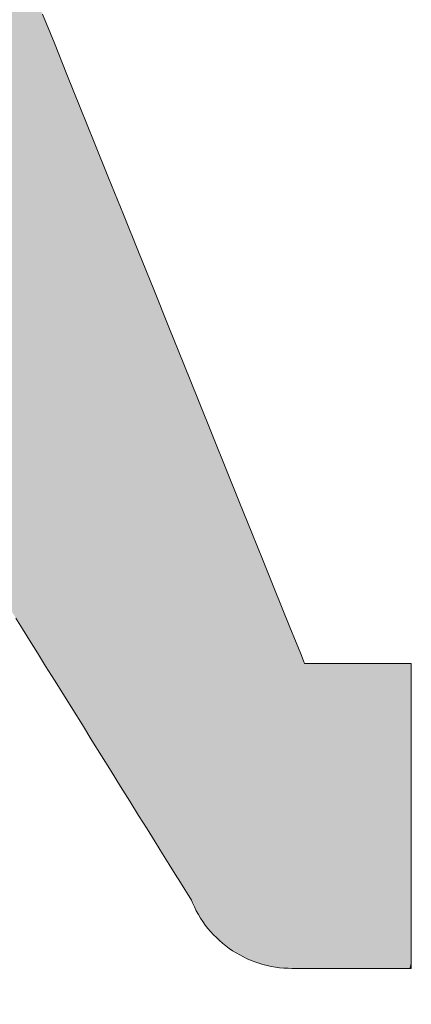
# Model space of a CAD drawing. Units: millimetres. Extents: x -10001 to 10080, y -6925 to 6925.
# Drawn here: x 8513 to 8551, y 6487 to 6582 of the extents above; entities that cross this region are included whole.
import ezdxf

# ---------------------------------------------------------------- set-up
doc = ezdxf.new("R2010")
doc.units = ezdxf.units.MM
doc.header["$LTSCALE"] = 50
doc.layers.add('7ユーザー', color=7, linetype='Continuous')

# ---------------------------------------------------------------- blocks, each defined once
blk = doc.blocks.new('1_0-2_')
at = {"layer": '7ユーザー', "color": 7, "linetype": 'Continuous', "lineweight": 5}
for p, q in [((41.3407, -6.902), (41.3181, -6.8461)), ((41.3649, -6.9622), (41.3407, -6.902)), ((41.3907, -7.0261), (41.3649, -6.9622)), ((41.4176, -7.0929), (41.3907, -7.0261)), ((41.4455, -7.1622), (41.4176, -7.0929)), ((41.4741, -7.2332), (41.4455, -7.1622)), ((41.5032, -7.3054), (41.4741, -7.2332)), ((41.5325, -7.378), (41.5032, -7.3054)), ((41.5617, -7.4506), (41.5325, -7.378)), ((41.5906, -7.5223), (41.5617, -7.4506)), ((41.619, -7.5927), (41.5906, -7.5223)), ((41.6465, -7.6611), (41.619, -7.5927)), ((41.673, -7.7268), (41.6465, -7.6611)), ((41.6982, -7.7893), (41.673, -7.7268)), ((41.7218, -7.8479), (41.6982, -7.7893)), ((41.7435, -7.9019), (41.7218, -7.8479)), ((41.7632, -7.9507), (41.7435, -7.9019)), ((41.7806, -7.9938), (41.7632, -7.9507)), ((41.7954, -8.0305), (41.7806, -7.9938)), ((41.2666, -8.0133), (41.2791, -8.0334)), ((41.2791, -8.0334), (41.2929, -8.0557)), ((41.8073, -8.0601), (41.7954, -8.0305)), ((41.2929, -8.0557), (41.3079, -8.0798)), ((41.8161, -8.082), (41.8073, -8.0601)), ((41.3079, -8.0798), (41.3239, -8.1055)), ((41.8216, -8.0956), (41.8161, -8.082)), ((41.8235, -8.1003), (41.8216, -8.0956)), ((41.8241, -8.1003), (41.8235, -8.1003)), ((41.826, -8.1003), (41.8241, -8.1003)), ((41.8291, -8.1003), (41.826, -8.1003)), ((41.8332, -8.1003), (41.8291, -8.1003)), ((41.8384, -8.1003), (41.8332, -8.1003)), ((41.8444, -8.1003), (41.8384, -8.1003)), ((41.8512, -8.1003), (41.8444, -8.1003)), ((41.8588, -8.1003), (41.8512, -8.1003)), ((41.867, -8.1003), (41.8588, -8.1003)), ((41.8757, -8.1003), (41.867, -8.1003)), ((41.8849, -8.1003), (41.8757, -8.1003)), ((41.8944, -8.1003), (41.8849, -8.1003)), ((41.9043, -8.1003), (41.8944, -8.1003)), ((41.9143, -8.1003), (41.9043, -8.1003)), ((41.9245, -8.1003), (41.9143, -8.1003)), ((41.9346, -8.1003), (41.9245, -8.1003)), ((41.9447, -8.1003), (41.9346, -8.1003)), ((41.9546, -8.1003), (41.9447, -8.1003)), ((41.9643, -8.1003), (41.9546, -8.1003)), ((41.9737, -8.1003), (41.9643, -8.1003)), ((41.9826, -8.1003), (41.9737, -8.1003)), ((41.991, -8.1003), (41.9826, -8.1003)), ((41.9988, -8.1003), (41.991, -8.1003)), ((42.006, -8.1003), (41.9988, -8.1003)), ((42.0123, -8.1003), (42.006, -8.1003)), ((42.0178, -8.1003), (42.0123, -8.1003)), ((42.0224, -8.1003), (42.0178, -8.1003)), ((42.0259, -8.1003), (42.0224, -8.1003)), ((42.0282, -8.1003), (42.0259, -8.1003)), ((42.0294, -8.1003), (42.0282, -8.1003)), ((42.0295, -8.101), (42.0294, -8.1003)), ((42.0295, -8.105), (42.0295, -8.101)), ((42.0295, -8.1125), (42.0295, -8.105)), ((41.3239, -8.1055), (41.3408, -8.1326)), ((42.0295, -8.1231), (42.0295, -8.1125)), ((42.0295, -8.1367), (42.0295, -8.1231)), ((41.3408, -8.1326), (41.3583, -8.1607)), ((42.0295, -8.1529), (42.0295, -8.1367)), ((41.3583, -8.1607), (41.3763, -8.1897)), ((42.0295, -8.1716), (42.0295, -8.1529)), ((42.0295, -8.1924), (42.0295, -8.1716)), ((41.3763, -8.1897), (41.3947, -8.2193)), ((42.0295, -8.2151), (42.0295, -8.1924)), ((41.3947, -8.2193), (41.4132, -8.2492)), ((42.0295, -8.2395), (42.0295, -8.2151)), ((41.4132, -8.2492), (41.4318, -8.2791)), ((42.0295, -8.2653), (42.0295, -8.2395)), ((42.0295, -8.2923), (42.0295, -8.2653)), ((41.4318, -8.2791), (41.4503, -8.3088)), ((42.0295, -8.3201), (42.0295, -8.2923)), ((41.4503, -8.3088), (41.4685, -8.338)), ((42.0295, -8.3487), (42.0295, -8.3201)), ((41.4685, -8.338), (41.4862, -8.3666)), ((42.0295, -8.3776), (42.0295, -8.3487)), ((41.4862, -8.3666), (41.5033, -8.3941)), ((42.0295, -8.4066), (42.0295, -8.3776)), ((41.5033, -8.3941), (41.5197, -8.4204)), ((42.0295, -8.4356), (42.0295, -8.4066)), ((41.5197, -8.4204), (41.5351, -8.4452)), ((41.5351, -8.4452), (41.5494, -8.4682)), ((42.0295, -8.4642), (42.0295, -8.4356)), ((42.0295, -8.4923), (42.0295, -8.4642)), ((41.5494, -8.4682), (41.5625, -8.4892)), ((41.5625, -8.4892), (41.5741, -8.5079)), ((42.0295, -8.5194), (42.0295, -8.4923)), ((41.5741, -8.5079), (41.5842, -8.5241)), ((42.0295, -8.5455), (42.0295, -8.5194)), ((41.5842, -8.5241), (41.5925, -8.5375)), ((41.5925, -8.5375), (41.5989, -8.5478)), ((41.5989, -8.5478), (41.6032, -8.5548)), ((41.6032, -8.5548), (41.6054, -8.5582)), ((41.6054, -8.5582), (41.6075, -8.5632)), ((42.0295, -8.5702), (42.0295, -8.5455)), ((41.6075, -8.5632), (41.6109, -8.5708)), ((41.6109, -8.5708), (41.6146, -8.5783)), ((41.6146, -8.5783), (41.6186, -8.5855)), ((42.0295, -8.5932), (42.0295, -8.5702)), ((41.6186, -8.5855), (41.6228, -8.5925)), ((41.6228, -8.5925), (41.6273, -8.5994)), ((41.6273, -8.5994), (41.632, -8.606)), ((42.0295, -8.6145), (42.0295, -8.5932)), ((41.632, -8.606), (41.637, -8.6125)), ((41.637, -8.6125), (41.6422, -8.6187)), ((41.6422, -8.6187), (41.6476, -8.6247)), ((42.0295, -8.6336), (42.0295, -8.6145)), ((41.6476, -8.6247), (41.6533, -8.6304)), ((41.6533, -8.6304), (41.6592, -8.6359)), ((41.6592, -8.6359), (41.6652, -8.6412)), ((42.0295, -8.6503), (42.0295, -8.6336)), ((41.6652, -8.6412), (41.6715, -8.6463)), ((41.6715, -8.6463), (41.678, -8.6511)), ((41.678, -8.6511), (41.6846, -8.6556)), ((41.6846, -8.6556), (41.6914, -8.6599)), ((42.0295, -8.6644), (42.0295, -8.6503)), ((41.6914, -8.6599), (41.6984, -8.6639)), ((41.6984, -8.6639), (41.7055, -8.6677)), ((41.7055, -8.6677), (41.7128, -8.6712)), ((41.7128, -8.6712), (41.7202, -8.6744)), ((41.7202, -8.6744), (41.7277, -8.6773)), ((42.0295, -8.6757), (42.0295, -8.6644)), ((42.0295, -8.6838), (42.0295, -8.6757)), ((41.7277, -8.6773), (41.7354, -8.6799)), ((41.7354, -8.6799), (41.7432, -8.6822)), ((41.7432, -8.6822), (41.7511, -8.6842)), ((41.7511, -8.6842), (41.7591, -8.6859)), ((41.7591, -8.6859), (41.7672, -8.6874)), ((41.7672, -8.6874), (41.7753, -8.6884)), ((41.7753, -8.6884), (41.7836, -8.6892)), ((41.7836, -8.6892), (41.7919, -8.6896)), ((41.7919, -8.6896), (41.7987, -8.6897)), ((41.7987, -8.6897), (41.7997, -8.6897)), ((41.7997, -8.6897), (41.8021, -8.6897)), ((41.8021, -8.6897), (41.8058, -8.6897)), ((41.8058, -8.6897), (41.8106, -8.6897)), ((41.8106, -8.6897), (41.8166, -8.6897)), ((41.8166, -8.6897), (41.8235, -8.6897)), ((41.8235, -8.6897), (41.8313, -8.6897)), ((41.8313, -8.6897), (41.84, -8.6897)), ((41.84, -8.6897), (41.8493, -8.6897)), ((41.8493, -8.6897), (41.8592, -8.6897)), ((41.8592, -8.6897), (41.8696, -8.6897)), ((41.8696, -8.6897), (41.8803, -8.6897)), ((41.8803, -8.6897), (41.8914, -8.6897)), ((41.8914, -8.6897), (41.9027, -8.6897)), ((41.9027, -8.6897), (41.9141, -8.6897)), ((41.9141, -8.6897), (41.9254, -8.6897)), ((41.9254, -8.6897), (41.9367, -8.6897)), ((41.9367, -8.6897), (41.9478, -8.6897)), ((41.9478, -8.6897), (41.9586, -8.6897)), ((41.9586, -8.6897), (41.969, -8.6897)), ((41.969, -8.6897), (41.9789, -8.6897)), ((41.9789, -8.6897), (41.9882, -8.6897)), ((41.9882, -8.6897), (41.9968, -8.6897)), ((41.9968, -8.6897), (42.0046, -8.6897)), ((42.0046, -8.6897), (42.0116, -8.6897)), ((42.0116, -8.6897), (42.0175, -8.6897)), ((42.0175, -8.6897), (42.0224, -8.6897)), ((42.0224, -8.6897), (42.0261, -8.6897)), ((42.0261, -8.6897), (42.0285, -8.6897)), ((42.0285, -8.6897), (42.0295, -8.6897)), ((42.0295, -8.6885), (42.0295, -8.6838)), ((42.0295, -8.6897), (42.0295, -8.6885))]:
    blk.add_line(p, q, dxfattribs=at)
at = {"layer": '7ユーザー', "color": 7, "linetype": 'Continuous', "lineweight": 25}
for points in [[(40.5875, -9.7122), (40.607, -9.7122), (40.5875, -9.7122), (41.2883, -6.083)], [(40.5875, -9.7122), (41.2883, -6.083), (40.5875, -9.7122), (41.2698, -6.083)], [(40.607, -9.7122), (41.23, -6.6274), (40.607, -9.7122), (41.3095, -6.083)], [(40.607, -9.7122), (41.3095, -6.083), (40.607, -9.7122), (41.2883, -6.083)], [(40.6809, -9.7122), (41.2793, -6.7496), (40.6809, -9.7122), (41.2634, -6.7103)], [(40.6809, -9.7122), (40.7097, -9.7122), (40.6809, -9.7122), (41.2793, -6.7496)], [(40.7097, -9.7122), (41.2976, -6.7951), (40.7097, -9.7122), (41.2793, -6.7496)], [(40.7097, -9.7122), (41.3181, -6.8461), (40.7097, -9.7122), (41.2976, -6.7951)], [(40.7097, -9.7122), (40.74, -9.7122), (40.7097, -9.7122), (41.3181, -6.8461)], [(40.74, -9.7122), (40.7717, -9.7122), (40.74, -9.7122), (41.3181, -6.8461)], [(40.7717, -9.7122), (41.3407, -6.902), (40.7717, -9.7122), (41.3181, -6.8461)], [(40.7717, -9.7122), (40.8043, -9.7122), (40.7717, -9.7122), (41.3407, -6.902)], [(40.8043, -9.7122), (41.3649, -6.9622), (40.8043, -9.7122), (41.3407, -6.902)], [(40.8043, -9.7122), (40.8376, -9.7122), (40.8043, -9.7122), (41.3649, -6.9622)], [(40.8376, -9.7122), (41.3907, -7.0261), (40.8376, -9.7122), (41.3649, -6.9622)], [(40.8376, -9.7122), (41.2283, -7.9517), (40.8376, -9.7122), (41.3907, -7.0261)], [(41.2283, -7.9517), (41.2295, -7.9537), (41.2283, -7.9517), (41.3907, -7.0261)], [(41.2295, -7.9537), (41.233, -7.9593), (41.2295, -7.9537), (41.3907, -7.0261)], [(41.233, -7.9593), (41.2386, -7.9683), (41.233, -7.9593), (41.3907, -7.0261)], [(41.2386, -7.9683), (41.2462, -7.9805), (41.2386, -7.9683), (41.3907, -7.0261)], [(41.2462, -7.9805), (41.4176, -7.0929), (41.2462, -7.9805), (41.3907, -7.0261)], [(41.2462, -7.9805), (41.2556, -7.9956), (41.2462, -7.9805), (41.4176, -7.0929)], [(41.2556, -7.9956), (41.2666, -8.0133), (41.2556, -7.9956), (41.4176, -7.0929)], [(41.2666, -8.0133), (41.2791, -8.0334), (41.2666, -8.0133), (41.4176, -7.0929)], [(41.2791, -8.0334), (41.4455, -7.1622), (41.2791, -8.0334), (41.4176, -7.0929)], [(41.2791, -8.0334), (41.2929, -8.0557), (41.2791, -8.0334), (41.4455, -7.1622)], [(41.2929, -8.0557), (41.3079, -8.0798), (41.2929, -8.0557), (41.4455, -7.1622)], [(41.3079, -8.0798), (41.4741, -7.2332), (41.3079, -8.0798), (41.4455, -7.1622)], [(41.3079, -8.0798), (41.3239, -8.1055), (41.3079, -8.0798), (41.4741, -7.2332)], [(41.3239, -8.1055), (41.3408, -8.1326), (41.3239, -8.1055), (41.4741, -7.2332)], [(41.3408, -8.1326), (41.5032, -7.3054), (41.3408, -8.1326), (41.4741, -7.2332)], [(41.3408, -8.1326), (41.3583, -8.1607), (41.3408, -8.1326), (41.5032, -7.3054)], [(41.3583, -8.1607), (41.3763, -8.1897), (41.3583, -8.1607), (41.5032, -7.3054)], [(41.3763, -8.1897), (41.5325, -7.378), (41.3763, -8.1897), (41.5032, -7.3054)], [(41.3763, -8.1897), (41.3947, -8.2193), (41.3763, -8.1897), (41.5325, -7.378)], [(41.3947, -8.2193), (41.5617, -7.4506), (41.3947, -8.2193), (41.5325, -7.378)], [(41.3947, -8.2193), (41.4132, -8.2492), (41.3947, -8.2193), (41.5617, -7.4506)], [(41.4132, -8.2492), (41.4318, -8.2791), (41.4132, -8.2492), (41.5617, -7.4506)], [(41.4318, -8.2791), (41.5906, -7.5223), (41.4318, -8.2791), (41.5617, -7.4506)], [(41.4318, -8.2791), (41.4503, -8.3088), (41.4318, -8.2791), (41.5906, -7.5223)], [(41.4503, -8.3088), (41.4685, -8.338), (41.4503, -8.3088), (41.5906, -7.5223)], [(41.4685, -8.338), (41.619, -7.5927), (41.4685, -8.338), (41.5906, -7.5223)], [(41.4685, -8.338), (41.4862, -8.3666), (41.4685, -8.338), (41.619, -7.5927)], [(41.4862, -8.3666), (41.5033, -8.3941), (41.4862, -8.3666), (41.619, -7.5927)], [(41.5033, -8.3941), (41.6465, -7.6611), (41.5033, -8.3941), (41.619, -7.5927)], [(41.5033, -8.3941), (41.5197, -8.4204), (41.5033, -8.3941), (41.6465, -7.6611)], [(41.5197, -8.4204), (41.673, -7.7268), (41.5197, -8.4204), (41.6465, -7.6611)], [(41.5197, -8.4204), (41.5351, -8.4452), (41.5197, -8.4204), (41.673, -7.7268)], [(41.5351, -8.4452), (41.5494, -8.4682), (41.5351, -8.4452), (41.673, -7.7268)], [(41.5494, -8.4682), (41.6982, -7.7893), (41.5494, -8.4682), (41.673, -7.7268)], [(41.5494, -8.4682), (41.5625, -8.4892), (41.5494, -8.4682), (41.6982, -7.7893)], [(41.5625, -8.4892), (41.5741, -8.5079), (41.5625, -8.4892), (41.6982, -7.7893)], [(41.5741, -8.5079), (41.5842, -8.5241), (41.5741, -8.5079), (41.6982, -7.7893)], [(41.5842, -8.5241), (41.7218, -7.8479), (41.5842, -8.5241), (41.6982, -7.7893)], [(41.5842, -8.5241), (41.5925, -8.5375), (41.5842, -8.5241), (41.7218, -7.8479)], [(41.5925, -8.5375), (41.5989, -8.5478), (41.5925, -8.5375), (41.7218, -7.8479)], [(41.5989, -8.5478), (41.6032, -8.5548), (41.5989, -8.5478), (41.7218, -7.8479)], [(41.6032, -8.5548), (41.6054, -8.5582), (41.6032, -8.5548), (41.7218, -7.8479)], [(41.6054, -8.5582), (41.6075, -8.5632), (41.6054, -8.5582), (41.7218, -7.8479)], [(41.6075, -8.5632), (41.6109, -8.5708), (41.6075, -8.5632), (41.7218, -7.8479)], [(41.6109, -8.5708), (41.7435, -7.9019), (41.6109, -8.5708), (41.7218, -7.8479)], [(41.6109, -8.5708), (41.6146, -8.5783), (41.6109, -8.5708), (41.7435, -7.9019)], [(41.6146, -8.5783), (41.6186, -8.5855), (41.6146, -8.5783), (41.7435, -7.9019)], [(41.6186, -8.5855), (41.6228, -8.5925), (41.6186, -8.5855), (41.7435, -7.9019)], [(41.6228, -8.5925), (41.6273, -8.5994), (41.6228, -8.5925), (41.7435, -7.9019)], [(41.6273, -8.5994), (41.632, -8.606), (41.6273, -8.5994), (41.7435, -7.9019)], [(41.632, -8.606), (41.7632, -7.9507), (41.632, -8.606), (41.7435, -7.9019)], [(41.632, -8.606), (41.637, -8.6125), (41.632, -8.606), (41.7632, -7.9507)], [(41.637, -8.6125), (41.6422, -8.6187), (41.637, -8.6125), (41.7632, -7.9507)], [(41.6422, -8.6187), (41.6476, -8.6247), (41.6422, -8.6187), (41.7632, -7.9507)], [(41.6476, -8.6247), (41.6533, -8.6304), (41.6476, -8.6247), (41.7632, -7.9507)], [(41.6533, -8.6304), (41.7806, -7.9938), (41.6533, -8.6304), (41.7632, -7.9507)], [(41.6533, -8.6304), (41.6592, -8.6359), (41.6533, -8.6304), (41.7806, -7.9938)], [(41.6592, -8.6359), (41.6652, -8.6412), (41.6592, -8.6359), (41.7806, -7.9938)], [(41.6652, -8.6412), (41.6715, -8.6463), (41.6652, -8.6412), (41.7806, -7.9938)], [(41.6715, -8.6463), (41.7954, -8.0305), (41.6715, -8.6463), (41.7806, -7.9938)], [(41.6715, -8.6463), (41.678, -8.6511), (41.6715, -8.6463), (41.7954, -8.0305)], [(41.678, -8.6511), (41.6846, -8.6556), (41.678, -8.6511), (41.7954, -8.0305)], [(41.6846, -8.6556), (41.8073, -8.0601), (41.6846, -8.6556), (41.7954, -8.0305)], [(41.6846, -8.6556), (41.6914, -8.6599), (41.6846, -8.6556), (41.8073, -8.0601)], [(41.6914, -8.6599), (41.6984, -8.6639), (41.6914, -8.6599), (41.8073, -8.0601)], [(41.6984, -8.6639), (41.8161, -8.082), (41.6984, -8.6639), (41.8073, -8.0601)], [(41.6984, -8.6639), (41.7055, -8.6677), (41.6984, -8.6639), (41.8161, -8.082)], [(41.7055, -8.6677), (41.8216, -8.0956), (41.7055, -8.6677), (41.8161, -8.082)], [(41.7055, -8.6677), (41.8235, -8.1003), (41.7055, -8.6677), (41.8216, -8.0956)], [(41.7055, -8.6677), (41.7128, -8.6712), (41.7055, -8.6677), (41.826, -8.1003)], [(41.7055, -8.6677), (41.826, -8.1003), (41.7055, -8.6677), (41.8241, -8.1003)], [(41.7055, -8.6677), (41.8241, -8.1003), (41.7055, -8.6677), (41.8235, -8.1003)], [(41.7128, -8.6712), (41.7202, -8.6744), (41.7128, -8.6712), (41.8332, -8.1003)], [(41.7128, -8.6712), (41.8332, -8.1003), (41.7128, -8.6712), (41.8291, -8.1003)], [(41.7128, -8.6712), (41.8291, -8.1003), (41.7128, -8.6712), (41.826, -8.1003)], [(41.7202, -8.6744), (41.7277, -8.6773), (41.7202, -8.6744), (41.8384, -8.1003)], [(41.7202, -8.6744), (41.8384, -8.1003), (41.7202, -8.6744), (41.8332, -8.1003)], [(41.7277, -8.6773), (41.7354, -8.6799), (41.7277, -8.6773), (41.8512, -8.1003)], [(41.7277, -8.6773), (41.8512, -8.1003), (41.7277, -8.6773), (41.8444, -8.1003)], [(41.7277, -8.6773), (41.8444, -8.1003), (41.7277, -8.6773), (41.8384, -8.1003)], [(41.7354, -8.6799), (41.7432, -8.6822), (41.7354, -8.6799), (41.8588, -8.1003)], [(41.7354, -8.6799), (41.8588, -8.1003), (41.7354, -8.6799), (41.8512, -8.1003)], [(41.7432, -8.6822), (41.7511, -8.6842), (41.7432, -8.6822), (41.867, -8.1003)], [(41.7432, -8.6822), (41.867, -8.1003), (41.7432, -8.6822), (41.8588, -8.1003)], [(41.7511, -8.6842), (41.7591, -8.6859), (41.7511, -8.6842), (41.8757, -8.1003)], [(41.7511, -8.6842), (41.8757, -8.1003), (41.7511, -8.6842), (41.867, -8.1003)], [(41.7591, -8.6859), (41.7672, -8.6874), (41.7591, -8.6859), (41.8849, -8.1003)], [(41.7591, -8.6859), (41.8849, -8.1003), (41.7591, -8.6859), (41.8757, -8.1003)], [(41.7672, -8.6874), (41.7753, -8.6884), (41.7672, -8.6874), (41.8849, -8.1003)], [(41.7753, -8.6884), (41.7836, -8.6892), (41.7753, -8.6884), (41.8944, -8.1003)], [(41.7753, -8.6884), (41.8944, -8.1003), (41.7753, -8.6884), (41.8849, -8.1003)], [(41.7836, -8.6892), (41.7919, -8.6896), (41.7836, -8.6892), (41.9043, -8.1003)], [(41.7836, -8.6892), (41.9043, -8.1003), (41.7836, -8.6892), (41.8944, -8.1003)], [(41.7919, -8.6896), (41.7987, -8.6897), (41.7919, -8.6896), (41.9143, -8.1003)], [(41.7919, -8.6896), (41.9143, -8.1003), (41.7919, -8.6896), (41.9043, -8.1003)], [(41.7987, -8.6897), (41.7997, -8.6897), (41.7987, -8.6897), (41.9143, -8.1003)], [(41.7997, -8.6897), (41.8021, -8.6897), (41.7997, -8.6897), (41.9143, -8.1003)], [(41.8021, -8.6897), (41.8058, -8.6897), (41.8021, -8.6897), (41.9143, -8.1003)], [(41.8058, -8.6897), (41.8106, -8.6897), (41.8058, -8.6897), (41.9245, -8.1003)], [(41.8058, -8.6897), (41.9245, -8.1003), (41.8058, -8.6897), (41.9143, -8.1003)], [(41.8106, -8.6897), (41.8166, -8.6897), (41.8106, -8.6897), (41.9346, -8.1003)], [(41.8106, -8.6897), (41.9346, -8.1003), (41.8106, -8.6897), (41.9245, -8.1003)], [(41.8166, -8.6897), (41.8235, -8.6897), (41.8166, -8.6897), (41.9346, -8.1003)], [(41.8235, -8.6897), (41.8313, -8.6897), (41.8235, -8.6897), (41.9447, -8.1003)], [(41.8235, -8.6897), (41.9447, -8.1003), (41.8235, -8.6897), (41.9346, -8.1003)], [(41.8313, -8.6897), (41.84, -8.6897), (41.8313, -8.6897), (41.9546, -8.1003)], [(41.8313, -8.6897), (41.9546, -8.1003), (41.8313, -8.6897), (41.9447, -8.1003)], [(41.84, -8.6897), (41.8493, -8.6897), (41.84, -8.6897), (41.9643, -8.1003)], [(41.84, -8.6897), (41.9643, -8.1003), (41.84, -8.6897), (41.9546, -8.1003)], [(41.8493, -8.6897), (41.8592, -8.6897), (41.8493, -8.6897), (41.9737, -8.1003)], [(41.8493, -8.6897), (41.9737, -8.1003), (41.8493, -8.6897), (41.9643, -8.1003)], [(41.8592, -8.6897), (41.8696, -8.6897), (41.8592, -8.6897), (41.9826, -8.1003)], [(41.8592, -8.6897), (41.9826, -8.1003), (41.8592, -8.6897), (41.9737, -8.1003)], [(41.8696, -8.6897), (41.8803, -8.6897), (41.8696, -8.6897), (41.991, -8.1003)], [(41.8696, -8.6897), (41.991, -8.1003), (41.8696, -8.6897), (41.9826, -8.1003)], [(41.8803, -8.6897), (41.8914, -8.6897), (41.8803, -8.6897), (42.006, -8.1003)], [(41.8803, -8.6897), (42.006, -8.1003), (41.8803, -8.6897), (41.9988, -8.1003)], [(41.8803, -8.6897), (41.9988, -8.1003), (41.8803, -8.6897), (41.991, -8.1003)], [(41.8914, -8.6897), (41.9027, -8.6897), (41.8914, -8.6897), (42.0178, -8.1003)], [(41.8914, -8.6897), (42.0178, -8.1003), (41.8914, -8.6897), (42.0123, -8.1003)], [(41.8914, -8.6897), (42.0123, -8.1003), (41.8914, -8.6897), (42.006, -8.1003)], [(41.9027, -8.6897), (42.0295, -8.101), (41.9027, -8.6897), (42.0294, -8.1003)], [(41.9027, -8.6897), (42.0294, -8.1003), (41.9027, -8.6897), (42.0282, -8.1003)], [(41.9027, -8.6897), (42.0282, -8.1003), (41.9027, -8.6897), (42.0259, -8.1003)], [(41.9027, -8.6897), (42.0259, -8.1003), (41.9027, -8.6897), (42.0224, -8.1003)], [(41.9027, -8.6897), (42.0224, -8.1003), (41.9027, -8.6897), (42.0178, -8.1003)], [(41.9027, -8.6897), (42.0295, -8.105), (41.9027, -8.6897), (42.0295, -8.101)], [(41.9027, -8.6897), (42.0295, -8.1125), (41.9027, -8.6897), (42.0295, -8.105)], [(41.9027, -8.6897), (41.9141, -8.6897), (41.9027, -8.6897), (42.0295, -8.1125)], [(41.9141, -8.6897), (42.0295, -8.1231), (41.9141, -8.6897), (42.0295, -8.1125)], [(41.9141, -8.6897), (42.0295, -8.1367), (41.9141, -8.6897), (42.0295, -8.1231)], [(41.9141, -8.6897), (42.0295, -8.1529), (41.9141, -8.6897), (42.0295, -8.1367)], [(41.9141, -8.6897), (41.9254, -8.6897), (41.9141, -8.6897), (42.0295, -8.1529)], [(41.9254, -8.6897), (42.0295, -8.1716), (41.9254, -8.6897), (42.0295, -8.1529)], [(41.9254, -8.6897), (42.0295, -8.1924), (41.9254, -8.6897), (42.0295, -8.1716)], [(41.9254, -8.6897), (42.0295, -8.2151), (41.9254, -8.6897), (42.0295, -8.1924)], [(41.9254, -8.6897), (41.9367, -8.6897), (41.9254, -8.6897), (42.0295, -8.2151)], [(41.9367, -8.6897), (42.0295, -8.2395), (41.9367, -8.6897), (42.0295, -8.2151)], [(41.9367, -8.6897), (42.0295, -8.2653), (41.9367, -8.6897), (42.0295, -8.2395)], [(41.9367, -8.6897), (41.9478, -8.6897), (41.9367, -8.6897), (42.0295, -8.2653)], [(41.9478, -8.6897), (42.0295, -8.2923), (41.9478, -8.6897), (42.0295, -8.2653)], [(41.9478, -8.6897), (42.0295, -8.3201), (41.9478, -8.6897), (42.0295, -8.2923)], [(41.9478, -8.6897), (41.9586, -8.6897), (41.9478, -8.6897), (42.0295, -8.3201)], [(41.9586, -8.6897), (42.0295, -8.3487), (41.9586, -8.6897), (42.0295, -8.3201)], [(41.9586, -8.6897), (42.0295, -8.3776), (41.9586, -8.6897), (42.0295, -8.3487)], [(41.9586, -8.6897), (41.969, -8.6897), (41.9586, -8.6897), (42.0295, -8.3776)], [(41.969, -8.6897), (42.0295, -8.4066), (41.969, -8.6897), (42.0295, -8.3776)], [(41.969, -8.6897), (42.0295, -8.4356), (41.969, -8.6897), (42.0295, -8.4066)], [(41.969, -8.6897), (41.9789, -8.6897), (41.969, -8.6897), (42.0295, -8.4356)], [(41.9789, -8.6897), (42.0295, -8.4642), (41.9789, -8.6897), (42.0295, -8.4356)], [(41.9789, -8.6897), (41.9882, -8.6897), (41.9789, -8.6897), (42.0295, -8.4642)], [(41.9882, -8.6897), (42.0295, -8.4923), (41.9882, -8.6897), (42.0295, -8.4642)], [(41.9882, -8.6897), (42.0295, -8.5194), (41.9882, -8.6897), (42.0295, -8.4923)], [(41.9882, -8.6897), (41.9968, -8.6897), (41.9882, -8.6897), (42.0295, -8.5194)], [(41.9968, -8.6897), (42.0295, -8.5455), (41.9968, -8.6897), (42.0295, -8.5194)], [(41.9968, -8.6897), (42.0046, -8.6897), (41.9968, -8.6897), (42.0295, -8.5455)], [(42.0046, -8.6897), (42.0295, -8.5702), (42.0046, -8.6897), (42.0295, -8.5455)], [(42.0046, -8.6897), (42.0295, -8.5932), (42.0046, -8.6897), (42.0295, -8.5702)], [(42.0046, -8.6897), (42.0116, -8.6897), (42.0046, -8.6897), (42.0295, -8.5932)], [(42.0116, -8.6897), (42.0295, -8.6145), (42.0116, -8.6897), (42.0295, -8.5932)], [(42.0116, -8.6897), (42.0175, -8.6897), (42.0116, -8.6897), (42.0295, -8.6145)], [(42.0175, -8.6897), (42.0295, -8.6336), (42.0175, -8.6897), (42.0295, -8.6145)], [(42.0175, -8.6897), (42.0295, -8.6503), (42.0175, -8.6897), (42.0295, -8.6336)], [(42.0175, -8.6897), (42.0224, -8.6897), (42.0175, -8.6897), (42.0295, -8.6503)], [(42.0224, -8.6897), (42.0295, -8.6644), (42.0224, -8.6897), (42.0295, -8.6503)], [(42.0224, -8.6897), (42.0261, -8.6897), (42.0224, -8.6897), (42.0295, -8.6644)], [(42.0261, -8.6897), (42.0295, -8.6757), (42.0261, -8.6897), (42.0295, -8.6644)], [(42.0261, -8.6897), (42.0295, -8.6838), (42.0261, -8.6897), (42.0295, -8.6757)], [(42.0261, -8.6897), (42.0285, -8.6897), (42.0261, -8.6897), (42.0295, -8.6838)], [(42.0285, -8.6897), (42.0295, -8.6885), (42.0285, -8.6897), (42.0295, -8.6838)], [(42.0285, -8.6897), (42.0295, -8.6897), (42.0285, -8.6897), (42.0295, -8.6885)]]:
    blk.add_solid(points, dxfattribs=at)

msp = doc.modelspace()

# ---------------------------------------------------------------- block references
at = {"layer": '7ユーザー', "color": 132, "linetype": 'Continuous', "lineweight": 5, "true_color": 0x00c0c0, "xscale": 50, "yscale": 50}
msp.add_blockref('1_0-2_', (6449.423, 6925.14), dxfattribs=at)

doc.saveas('drawing.dxf')
